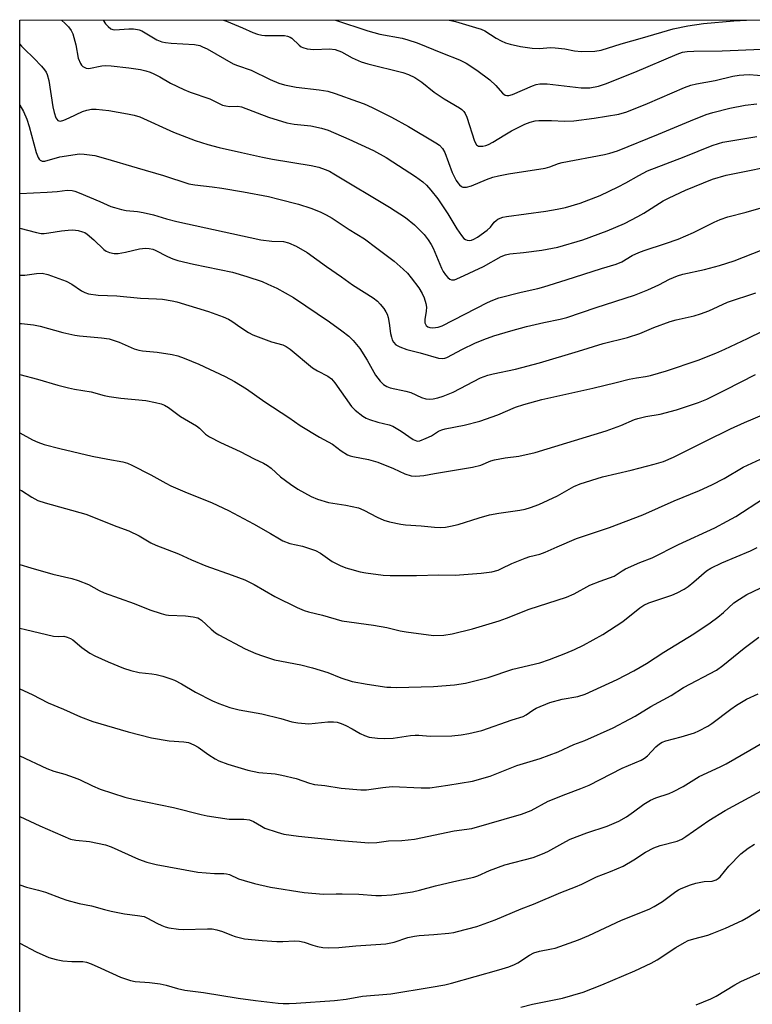
# Model space of a CAD drawing. Units: inches. Extents: x 1195770 to 1201771, y 549455 to 553457.
# Drawn here: x 1195770 to 1195989, y 553162 to 553456 of the extents above; entities that cross this region are included whole.
import ezdxf

# ---------------------------------------------------------------- set-up
doc = ezdxf.new("R2010")
doc.units = ezdxf.units.IN
doc.header["$MEASUREMENT"] = 0
doc.layers.add('NTRL-Trees', color=3, linetype='Continuous')
doc.layers.add('Undefined', color=1, linetype='Continuous')

msp = doc.modelspace()

# ---------------------------------------------------------------- linework, layer by layer
at = {"layer": 'NTRL-Trees'}
msp.add_lwpolyline([(1195769.98, 552295.4), (1195770.04, 553455.83), (1196464.5, 553456), (1196490.37, 553422.83), (1196553.69, 553347.18), (1196575.51, 553330.19), (1196644.04, 553296.98), (1196672.84, 553276.34), (1196751.13, 553246.24), (1196754.85, 553245.58), (1196762.59, 553241.84), (1197136.34, 553061.26), (1197295.49, 552999.9)], dxfattribs=at)
at = {"layer": 'Undefined'}
for points, elevation in [([(1195830.93, 553455.84), (1195831.81, 553455.53), (1195836.58, 553453.62), (1195839.68, 553452.19), (1195841.01, 553451.7), (1195842.37, 553451.34), (1195843.23, 553451.24), (1195848.27, 553451.32), (1195849.15, 553451.27), (1195850.01, 553451.11), (1195850.81, 553450.8), (1195851.28, 553450.48), (1195853.46, 553448.35), (1195854.06, 553447.92), (1195854.56, 553447.7), (1195855.93, 553447.35), (1195857.91, 553447.06), (1195862.59, 553447.26), (1195864.24, 553447.12), (1195866.18, 553446.4), (1195869.39, 553444.57), (1195872.08, 553443.42), (1195874.02, 553442.86), (1195884.49, 553440.21), (1195886.16, 553439.63), (1195888.04, 553438.76), (1195890.17, 553437.32), (1195893.8, 553434.32), (1195896.84, 553432.39), (1195901.37, 553429.66), (1195902.09, 553429.17), (1195902.7, 553428.62), (1195903.14, 553428.02), (1195903.61, 553426.94), (1195905.92, 553419.73), (1195906.52, 553418.64), (1195907.06, 553418.26), (1195907.57, 553418.19), (1195908.41, 553418.24), (1195909.27, 553418.41), (1195910.11, 553418.72), (1195911.42, 553419.41), (1195914.99, 553421.63), (1195916.99, 553422.77), (1195920.92, 553424.82), (1195922.58, 553425.41), (1195924.01, 553425.75), (1195925.16, 553425.85), (1195928.91, 553425.85), (1195932.78, 553425.7), (1195935.63, 553425.82), (1195941.67, 553426.56), (1195949.02, 553427.81), (1195951.41, 553428.52), (1195957.63, 553430.93), (1195968.7, 553435.71), (1195970.52, 553436.42), (1195972.27, 553436.87), (1195977.8, 553437.85), (1195983.11, 553439.1), (1195985, 553439.47), (1195986.35, 553439.58), (1195987.97, 553439.59), (1195993.01, 553439.23)], 474), ([(1195864.35, 553455.85), (1195874.02, 553452.64), (1195877.62, 553451.71), (1195884.33, 553450.5), (1195886.01, 553450.01), (1195888.77, 553449.06), (1195896.34, 553445.98), (1195901.4, 553444.04), (1195903.44, 553443.04), (1195906.57, 553440.96), (1195910.45, 553438.03), (1195912.28, 553436.38), (1195914.26, 553434.1), (1195915.09, 553433.51), (1195915.59, 553433.39), (1195916.13, 553433.4), (1195917.21, 553433.64), (1195923.23, 553436.24), (1195924.3, 553436.62), (1195925.43, 553436.84), (1195926.28, 553436.88), (1195927.62, 553436.8), (1195937.8, 553435.65), (1195940.4, 553435.69), (1195942.91, 553436.16), (1195945.08, 553436.86), (1195953.85, 553440.35), (1195966.45, 553445.74), (1195968.11, 553446.26), (1195969.44, 553446.48), (1195971.41, 553446.59), (1195979.9, 553446.68), (1195991.78, 553447.21)], 472), ([(1195770.04, 553430.51), (1195771.17, 553428.58), (1195772.13, 553426.31), (1195772.83, 553424.15), (1195774.93, 553416.35), (1195775.52, 553414.83), (1195775.77, 553414.39), (1195776.09, 553414.04), (1195776.7, 553413.77), (1195777.5, 553413.8), (1195781.97, 553415.01), (1195787.82, 553415.92), (1195789.26, 553415.89), (1195792.39, 553415.41), (1195795.61, 553414.59), (1195805.06, 553411.72), (1195812.94, 553409.5), (1195820.57, 553407.03), (1195822.31, 553406.7), (1195827.51, 553406.11), (1195830.4, 553405.69), (1195836.88, 553404.62), (1195844.32, 553403.19), (1195847.45, 553402.45), (1195853.28, 553400.9), (1195857.03, 553399.7), (1195859.75, 553398.62), (1195861.6, 553397.74), (1195863.39, 553396.76), (1195868.43, 553393.38), (1195873, 553390.55), (1195876.72, 553387.82), (1195881.89, 553383.85), (1195884.61, 553381.51), (1195885.91, 553380.28), (1195886.99, 553378.94), (1195889.22, 553375.93), (1195890.27, 553374.21), (1195890.88, 553372.94), (1195891.39, 553371.27), (1195891.53, 553370.12), (1195891.44, 553368.95), (1195891.02, 553366.51), (1195891.05, 553365.51), (1195891.21, 553365.05), (1195891.46, 553364.68), (1195892, 553364.3), (1195892.52, 553364.12), (1195893.36, 553364.01), (1195894.22, 553364.05), (1195895.08, 553364.21), (1195896.2, 553364.62), (1195909.79, 553371.56), (1195911.35, 553372.26), (1195913.19, 553372.97), (1195919.81, 553374.68), (1195924.83, 553375.77), (1195926.62, 553376.23), (1195933.31, 553378.27), (1195943.81, 553381.71), (1195948.27, 553382.99), (1195949.91, 553383.71), (1195953.07, 553385.55), (1195955.04, 553386.5), (1195956.64, 553387.09), (1195962.97, 553389.14), (1195966.72, 553390.49), (1195971.35, 553392.5), (1195977.51, 553395.56), (1195979.31, 553396.36), (1195981.65, 553397.16), (1195987.04, 553398.56), (1195991.53, 553399.83)], 482), ([(1195770.04, 553379.73), (1195770.32, 553379.7), (1195771.5, 553379.76), (1195775.03, 553380.25), (1195776.74, 553380.28), (1195778.41, 553379.87), (1195783.89, 553377.96), (1195785.58, 553377), (1195788.41, 553375.01), (1195789.46, 553374.49), (1195790.56, 553374.12), (1195793.47, 553373.78), (1195799.05, 553373.58), (1195806.13, 553372.88), (1195810.89, 553372.69), (1195812.65, 553372.5), (1195815.57, 553372.03), (1195816.98, 553371.72), (1195826.38, 553368.87), (1195830.81, 553367.27), (1195832.42, 553366.58), (1195833.38, 553365.98), (1195836.09, 553364.04), (1195838.36, 553362.63), (1195839.66, 553361.93), (1195845.22, 553359.78), (1195848.66, 553358.87), (1195849.58, 553358.45), (1195850.78, 553357.57), (1195857.52, 553352.02), (1195858.96, 553351.15), (1195862.12, 553349.5), (1195863.13, 553348.79), (1195864.19, 553347.56), (1195869.18, 553340.46), (1195870.22, 553339.43), (1195872.5, 553337.57), (1195873.49, 553336.98), (1195874.54, 553336.58), (1195877, 553335.85), (1195880.38, 553335.03), (1195881.46, 553334.64), (1195883.97, 553333.16), (1195887.56, 553330.6), (1195888.54, 553330.2), (1195889, 553330.17), (1195889.54, 553330.26), (1195891.44, 553330.99), (1195893.01, 553331.78), (1195895.19, 553333.15), (1195896.09, 553333.56), (1195897.16, 553333.84), (1195902.8, 553334.89), (1195907.46, 553336.16), (1195912.87, 553338.02), (1195918.17, 553340.3), (1195920.64, 553341.12), (1195926.02, 553342.6), (1195941.29, 553345.94), (1195948.19, 553347.7), (1195952.1, 553348.61), (1195954.33, 553349.09), (1195957.03, 553349.44), (1195958.45, 553349.75), (1195963.28, 553351.1), (1195972.75, 553354.33), (1195978, 553356.41), (1195980.73, 553357.6), (1195987.5, 553360.75), (1195996.9, 553365.36)], 488), ([(1195770.04, 553365.31), (1195770.53, 553365.24), (1195774.08, 553364.9), (1195776.12, 553364.53), (1195782.85, 553362.6), (1195786.46, 553361.76), (1195787.88, 553361.56), (1195794.47, 553360.99), (1195796.7, 553360.65), (1195799.74, 553359.69), (1195804.15, 553357.76), (1195805.54, 553357.32), (1195806.69, 553357.14), (1195811.09, 553356.74), (1195815.51, 553356.04), (1195817.25, 553355.64), (1195819.17, 553354.92), (1195823.51, 553353.09), (1195831.38, 553349.43), (1195834.14, 553347.93), (1195837.79, 553345.74), (1195843.2, 553341.89), (1195850.4, 553337.16), (1195853.81, 553334.81), (1195859.58, 553331.34), (1195863.47, 553329.22), (1195866.07, 553327.24), (1195867.95, 553326.1), (1195868.71, 553325.78), (1195869.54, 553325.54), (1195874.23, 553324.66), (1195876.99, 553323.89), (1195881.69, 553321.96), (1195885.05, 553320.37), (1195886.93, 553319.75), (1195888.37, 553319.66), (1195890.73, 553319.85), (1195893.95, 553320.47), (1195905.26, 553322.35), (1195907.83, 553322.95), (1195910.8, 553324.27), (1195911.92, 553324.61), (1195915.1, 553325.2), (1195919.16, 553325.64), (1195924.07, 553326.72), (1195945.3, 553333.2), (1195949.63, 553334.86), (1195953.7, 553336.56), (1195954.73, 553336.91), (1195957.15, 553337.5), (1195961.38, 553338.23), (1195966.23, 553339.52), (1195972.85, 553341.68), (1195975.31, 553342.67), (1195980.92, 553345.46), (1195989.83, 553350.06)], 490), ([(1195770.03, 553315.62), (1195770.54, 553315.4), (1195773.62, 553313.38), (1195775.36, 553312.46), (1195777.59, 553311.75), (1195789.77, 553308.3), (1195799.04, 553304.62), (1195802.55, 553303.39), (1195805.73, 553301.83), (1195809.17, 553299.8), (1195810.67, 553299.09), (1195817.43, 553296.45), (1195821.32, 553294.67), (1195825.62, 553292.86), (1195833.5, 553290.15), (1195837.31, 553288.68), (1195840.03, 553287.31), (1195846.23, 553283.76), (1195852.86, 553280.44), (1195854.96, 553279.58), (1195856.31, 553279.16), (1195860.43, 553278.22), (1195866.27, 553276.5), (1195875.76, 553275.18), (1195879.69, 553274.48), (1195883.73, 553273.52), (1195885.48, 553273.21), (1195893.65, 553272.14), (1195896.71, 553272.2), (1195899.2, 553272.59), (1195905.31, 553274.11), (1195913.23, 553276.46), (1195915.45, 553277.27), (1195922.28, 553280), (1195933.37, 553283.52), (1195935.64, 553284.58), (1195940.41, 553287.16), (1195943.41, 553288.33), (1195947.6, 553289.82), (1195950.03, 553291.42), (1195951.06, 553291.97), (1195955.32, 553293.87), (1195959.04, 553295.3), (1195966.84, 553299.3), (1195977.69, 553304.28), (1195981.38, 553306.2), (1195983.96, 553307.66), (1195992.24, 553312.99)], 496), ([(1195770.03, 553274.25), (1195771.71, 553273.91), (1195780.04, 553271.91), (1195781.44, 553271.76), (1195783.18, 553271.88), (1195784.21, 553271.62), (1195785.2, 553271.18), (1195785.91, 553270.77), (1195788.53, 553268.55), (1195790.94, 553266.81), (1195792.46, 553266.02), (1195796.39, 553264.21), (1195801.01, 553262.3), (1195803.19, 553261.63), (1195805.67, 553261.05), (1195809.47, 553260.66), (1195810.8, 553260.46), (1195812.74, 553259.96), (1195815.2, 553259.2), (1195816.26, 553258.75), (1195818.34, 553257.69), (1195822.48, 553255.23), (1195827.61, 553252.62), (1195829.48, 553251.8), (1195832.82, 553250.6), (1195835.61, 553249.94), (1195842.33, 553248.75), (1195848.03, 553247.32), (1195851.36, 553246.35), (1195853.1, 553246.02), (1195856.37, 553245.72), (1195862.12, 553246.32), (1195863.77, 553246.32), (1195864.83, 553246.18), (1195866.1, 553245.81), (1195867.45, 553245.2), (1195869.3, 553244.26), (1195871.71, 553242.82), (1195873.05, 553242.21), (1195874.42, 553241.79), (1195876.88, 553241.4), (1195878.95, 553241.35), (1195881.63, 553241.44), (1195886.76, 553242.23), (1195888.17, 553242.36), (1195889.24, 553242.34), (1195892.7, 553242.03), (1195899.14, 553242.16), (1195901.94, 553242.41), (1195904.19, 553242.82), (1195908.11, 553243.76), (1195917.16, 553246.95), (1195920.42, 553247.94), (1195921.32, 553248.4), (1195923.36, 553249.84), (1195924.36, 553250.43), (1195928.39, 553252.12), (1195932.06, 553253.05), (1195936.82, 553253.93), (1195938.99, 553254.61), (1195948.5, 553258.98), (1195953.47, 553261.52), (1195957.27, 553263.79), (1195962.44, 553267.17), (1195971.47, 553272.62), (1195976.31, 553275.9), (1195978.61, 553277.59), (1195980.36, 553278.98), (1195983.44, 553281.83), (1195985.05, 553282.97), (1195987.26, 553284.31), (1195993.34, 553287.24)], 500)]:
    msp.add_lwpolyline(points, dxfattribs=dict(at, elevation=elevation))
for points in [[(1195782.46, 553455.83, 478), (1195783.55, 553454.86, 478), (1195784.52, 553453.86, 478), (1195785.37, 553452.75, 478), (1195785.87, 553451.77, 478), (1195786.75, 553448.49, 478), (1195787.5, 553444.53, 478), (1195788.19, 553442.92, 478), (1195788.5, 553442.45, 478), (1195788.88, 553442.06, 478), (1195789.83, 553441.55, 478), (1195790.61, 553441.43, 478), (1195794.5, 553442.25, 478), (1195795.63, 553442.3, 478), (1195797.33, 553442.23, 478), (1195802.64, 553441.65, 478), (1195806.04, 553441.13, 478), (1195807.68, 553440.76, 478), (1195809, 553440.34, 478), (1195810.06, 553439.86, 478), (1195811.86, 553438.9, 478), (1195815.02, 553437.03, 478), (1195819.02, 553435.17, 478), (1195820.92, 553434.39, 478), (1195826.8, 553432.36, 478), (1195830.55, 553430.52, 478), (1195831.61, 553430.26, 478), (1195832.69, 553430.12, 478), (1195835.19, 553430.18, 478), (1195836.28, 553430, 478), (1195844.3, 553426.86, 478), (1195849.78, 553425.2, 478), (1195851.99, 553424.85, 478), (1195856.96, 553424.34, 478), (1195860.17, 553423.62, 478), (1195862.14, 553422.97, 478), (1195868.39, 553420.36, 478), (1195875.67, 553416.92, 478), (1195879.49, 553414.8, 478), (1195881.51, 553413.58, 478), (1195888.29, 553409.16, 478), (1195890.45, 553407.6, 478), (1195891.52, 553406.59, 478), (1195892.89, 553405.07, 478), (1195894.94, 553402.46, 478), (1195897.92, 553397.99, 478), (1195900.63, 553393.55, 478), (1195901.99, 553391.56, 478), (1195902.75, 553390.67, 478), (1195903.19, 553390.36, 478), (1195903.67, 553390.15, 478), (1195904.43, 553390.03, 478), (1195904.96, 553390.12, 478), (1195905.75, 553390.43, 478), (1195906.76, 553391.05, 478), (1195909.67, 553393.13, 478), (1195910.67, 553394.08, 478), (1195911.82, 553395.52, 478), (1195912.33, 553396.03, 478), (1195912.91, 553396.45, 478), (1195913.6, 553396.76, 478), (1195914.36, 553396.99, 478), (1195915.5, 553397.2, 478), (1195927.25, 553398.83, 478), (1195930.62, 553399.41, 478), (1195933.1, 553399.95, 478), (1195937.48, 553401.23, 478), (1195943.45, 553403.55, 478), (1195948.86, 553406.08, 478), (1195951.16, 553407.25, 478), (1195955.04, 553409.52, 478), (1195957.62, 553410.85, 478), (1195968.57, 553415.03, 478), (1195976.89, 553418.39, 478), (1195978.78, 553419.06, 478), (1195980.12, 553419.41, 478), (1195990.3, 553421.1, 478)], [(1195794.88, 553455.83, 476), (1195795.64, 553454.77, 476), (1195796.39, 553453.94, 476), (1195797.22, 553453.31, 476), (1195797.85, 553453.08, 476), (1195798.42, 553453.02, 476), (1195802.56, 553453.24, 476), (1195804.01, 553453.23, 476), (1195805.15, 553453.12, 476), (1195805.68, 553452.98, 476), (1195806.45, 553452.64, 476), (1195810.96, 553449.96, 476), (1195812.48, 553449.36, 476), (1195813.57, 553449.16, 476), (1195815.28, 553449, 476), (1195822.18, 553448.6, 476), (1195823.83, 553448.27, 476), (1195824.65, 553447.94, 476), (1195825.97, 553447.26, 476), (1195833.82, 553442.78, 476), (1195835.04, 553442.28, 476), (1195839.19, 553440.93, 476), (1195844.81, 553438.11, 476), (1195847.47, 553437.02, 476), (1195849.13, 553436.54, 476), (1195852.59, 553435.89, 476), (1195859.5, 553435.1, 476), (1195862.09, 553434.62, 476), (1195864.3, 553433.95, 476), (1195870.91, 553431.62, 476), (1195872.91, 553430.86, 476), (1195875.34, 553429.82, 476), (1195881.12, 553426.91, 476), (1195886.17, 553424.14, 476), (1195894.35, 553419.27, 476), (1195895.43, 553418.52, 476), (1195896.33, 553417.53, 476), (1195897.05, 553416.38, 476), (1195899.27, 553410.39, 476), (1195900.42, 553408.01, 476), (1195900.88, 553407.27, 476), (1195901.4, 553406.66, 476), (1195902.01, 553406.2, 476), (1195902.45, 553406.02, 476), (1195902.99, 553405.96, 476), (1195903.55, 553406.02, 476), (1195904.97, 553406.37, 476), (1195909.48, 553408.28, 476), (1195911.42, 553408.97, 476), (1195913.06, 553409.39, 476), (1195916.09, 553410, 476), (1195927.02, 553411.67, 476), (1195928.38, 553412.02, 476), (1195930.98, 553413.05, 476), (1195932.09, 553413.39, 476), (1195944.76, 553415.74, 476), (1195946.34, 553416.11, 476), (1195948.59, 553416.89, 476), (1195960.87, 553421.82, 476), (1195970.45, 553425.81, 476), (1195975.16, 553427.69, 476), (1195977.1, 553428.29, 476), (1195982.17, 553429.57, 476), (1195986.8, 553430.46, 476), (1195990.29, 553430.84, 476)], [(1195898.32, 553455.86, 470), (1195900.26, 553455.46, 470), (1195906.2, 553453.71, 470), (1195907.9, 553453.17, 470), (1195909.02, 553452.67, 470), (1195912.39, 553450.46, 470), (1195913.86, 553449.66, 470), (1195915.13, 553449.11, 470), (1195916.54, 553448.7, 470), (1195919.68, 553447.99, 470), (1195923.11, 553447.47, 470), (1195925.35, 553447.43, 470), (1195928.65, 553447.66, 470), (1195930.05, 553447.64, 470), (1195932.86, 553447.31, 470), (1195935.78, 553446.72, 470), (1195937.83, 553446.53, 470), (1195941.83, 553446.65, 470), (1195943.77, 553446.94, 470), (1195949.76, 553448.77, 470), (1195956.11, 553450.56, 470), (1195965.23, 553453.27, 470), (1195969.66, 553454.14, 470), (1195974.31, 553454.87, 470), (1195983.45, 553455.64, 470), (1195987.18, 553455.88, 470)], [(1195770.04, 553448.71, 480), (1195770.49, 553448.11, 480), (1195771.28, 553447.26, 480), (1195774.24, 553444.48, 480), (1195776.48, 553442.17, 480), (1195777.42, 553441.06, 480), (1195777.85, 553440.35, 480), (1195778.19, 553439.59, 480), (1195778.73, 553437.82, 480), (1195779.9, 553430, 480), (1195780.27, 553428.28, 480), (1195780.83, 553426.69, 480), (1195781.08, 553426.25, 480), (1195781.39, 553425.91, 480), (1195781.67, 553425.77, 480), (1195782.14, 553425.74, 480), (1195783.16, 553426.01, 480), (1195784.76, 553426.65, 480), (1195788.73, 553428.58, 480), (1195790.06, 553429.02, 480), (1195791.42, 553429.29, 480), (1195792.86, 553429.28, 480), (1195796.66, 553428.85, 480), (1195802.18, 553427.9, 480), (1195804.17, 553427.5, 480), (1195805.93, 553426.99, 480), (1195815.9, 553422.37, 480), (1195822.42, 553419.91, 480), (1195826.23, 553418.7, 480), (1195829.56, 553417.81, 480), (1195836.27, 553416.37, 480), (1195842.55, 553414.92, 480), (1195845.53, 553414.35, 480), (1195857.12, 553412.44, 480), (1195859.37, 553411.95, 480), (1195861.25, 553411.3, 480), (1195862.55, 553410.73, 480), (1195863.85, 553410.01, 480), (1195880.45, 553400.01, 480), (1195885.27, 553396.89, 480), (1195888.02, 553394.77, 480), (1195890.82, 553391.89, 480), (1195892.05, 553390.29, 480), (1195892.97, 553388.82, 480), (1195893.5, 553387.77, 480), (1195896, 553381.82, 480), (1195896.52, 553380.78, 480), (1195897.19, 553379.84, 480), (1195897.95, 553378.99, 480), (1195898.58, 553378.48, 480), (1195899, 553378.31, 480), (1195899.42, 553378.27, 480), (1195899.91, 553378.33, 480), (1195901.55, 553378.98, 480), (1195908.62, 553382.32, 480), (1195913.85, 553385.25, 480), (1195915.14, 553385.82, 480), (1195916.46, 553386.12, 480), (1195920.52, 553386.48, 480), (1195925.98, 553387.14, 480), (1195930.83, 553388.07, 480), (1195938.3, 553390.28, 480), (1195945.57, 553392.91, 480), (1195950.69, 553395.17, 480), (1195954.67, 553397.23, 480), (1195956.47, 553398.25, 480), (1195962.25, 553401.88, 480), (1195964.05, 553402.84, 480), (1195968.91, 553405.14, 480), (1195977.06, 553408.42, 480), (1195981.11, 553409.53, 480), (1195987.06, 553410.81, 480), (1195992.99, 553411.96, 480)], [(1195770.04, 553404.12, 484), (1195778.22, 553404.48, 484), (1195781.19, 553404.7, 484), (1195784.21, 553405.06, 484), (1195785.64, 553405, 484), (1195786.46, 553404.8, 484), (1195787.8, 553404.31, 484), (1195793.91, 553401.74, 484), (1195797.23, 553400.26, 484), (1195798.34, 553399.88, 484), (1195800.36, 553399.34, 484), (1195801.81, 553399.05, 484), (1195805.2, 553398.75, 484), (1195806.9, 553398.46, 484), (1195810.01, 553397.71, 484), (1195813.89, 553396.52, 484), (1195816.99, 553395.76, 484), (1195842.08, 553390.24, 484), (1195845.29, 553389.82, 484), (1195848.85, 553389.72, 484), (1195850.33, 553389.37, 484), (1195852.59, 553388.34, 484), (1195855.89, 553386.52, 484), (1195861.65, 553382.28, 484), (1195866.18, 553379.18, 484), (1195869.4, 553376.87, 484), (1195875.57, 553372.93, 484), (1195876.95, 553371.92, 484), (1195877.73, 553371.09, 484), (1195878.79, 553369.74, 484), (1195879.43, 553368.79, 484), (1195879.76, 553368.11, 484), (1195880.08, 553367.05, 484), (1195880.43, 553365.42, 484), (1195880.84, 553362.29, 484), (1195881.06, 553361.16, 484), (1195881.34, 553360.4, 484), (1195881.72, 553359.7, 484), (1195882.41, 553358.92, 484), (1195883.61, 553358.28, 484), (1195885.71, 553357.49, 484), (1195889.69, 553356.52, 484), (1195895.13, 553354.92, 484), (1195896.26, 553354.79, 484), (1195897.04, 553354.91, 484), (1195897.59, 553355.11, 484), (1195902.34, 553357.6, 484), (1195906, 553359.43, 484), (1195908.69, 553360.52, 484), (1195911.7, 553361.62, 484), (1195916.77, 553363.13, 484), (1195921.43, 553364.39, 484), (1195926.59, 553365.55, 484), (1195931.55, 553366.56, 484), (1195933.47, 553367.05, 484), (1195942.26, 553370.06, 484), (1195953.69, 553373.69, 484), (1195957.71, 553375.31, 484), (1195960.95, 553376.83, 484), (1195964.16, 553378.54, 484), (1195966.52, 553379.5, 484), (1195968.16, 553379.99, 484), (1195974.68, 553381.37, 484), (1195979.1, 553382.6, 484), (1195983.52, 553383.97, 484), (1195991.92, 553387.23, 484)], [(1195770.04, 553393.77, 486), (1195774.99, 553392.47, 486), (1195776.44, 553392.2, 486), (1195777.29, 553392.2, 486), (1195778.7, 553392.34, 486), (1195782.5, 553392.95, 486), (1195784.47, 553393.18, 486), (1195785.86, 553393.2, 486), (1195787.5, 553393.02, 486), (1195788.79, 553392.7, 486), (1195789.49, 553392.41, 486), (1195790.17, 553392, 486), (1195792.16, 553390.27, 486), (1195795.08, 553387.33, 486), (1195795.79, 553386.86, 486), (1195796.85, 553386.46, 486), (1195798.25, 553386.16, 486), (1195799.37, 553386.17, 486), (1195801.6, 553386.55, 486), (1195805.81, 553387.6, 486), (1195807.58, 553387.79, 486), (1195808.69, 553387.71, 486), (1195809.74, 553387.45, 486), (1195810.49, 553387.17, 486), (1195814.16, 553385.25, 486), (1195815.71, 553384.6, 486), (1195817.23, 553384.09, 486), (1195821.9, 553382.96, 486), (1195833.54, 553380.58, 486), (1195837.83, 553379.36, 486), (1195842.43, 553377.78, 486), (1195844.13, 553377.07, 486), (1195846.79, 553375.81, 486), (1195851.78, 553373.04, 486), (1195862.61, 553365.73, 486), (1195866.29, 553363.08, 486), (1195868.32, 553361.53, 486), (1195869.68, 553360.19, 486), (1195871.59, 553357.8, 486), (1195873.84, 553354.28, 486), (1195876.33, 553349.89, 486), (1195877.67, 553348.03, 486), (1195878.66, 553347.03, 486), (1195879.66, 553346.45, 486), (1195880.71, 553346.05, 486), (1195885.41, 553345.03, 486), (1195886.83, 553344.64, 486), (1195890.08, 553343.22, 486), (1195891.38, 553342.81, 486), (1195892.43, 553342.68, 486), (1195893.53, 553342.78, 486), (1195894.9, 553343.06, 486), (1195896.5, 553343.58, 486), (1195899.5, 553344.82, 486), (1195907.73, 553349.02, 486), (1195909.87, 553349.81, 486), (1195911.51, 553350.26, 486), (1195918.16, 553351.67, 486), (1195925.31, 553353.58, 486), (1195937.03, 553357, 486), (1195944.33, 553359.34, 486), (1195951.6, 553361.13, 486), (1195955.28, 553362.29, 486), (1195959.52, 553364.12, 486), (1195964.34, 553365.86, 486), (1195966.17, 553366.37, 486), (1195971.58, 553367.55, 486), (1195973.49, 553368.15, 486), (1195975.89, 553369.08, 486), (1195981.5, 553371.69, 486), (1195989.93, 553374.43, 486)], [(1195770.04, 553350, 492), (1195775.26, 553348.62, 492), (1195781.4, 553346.83, 492), (1195784.6, 553346.04, 492), (1195786.35, 553345.68, 492), (1195791.31, 553344.84, 492), (1195795.27, 553343.74, 492), (1195796.68, 553343.44, 492), (1195800.2, 553342.94, 492), (1195807.66, 553342.26, 492), (1195810.53, 553341.72, 492), (1195812.22, 553341.28, 492), (1195813.23, 553340.85, 492), (1195814.44, 553340.2, 492), (1195818.08, 553337.53, 492), (1195822.85, 553334.76, 492), (1195823.73, 553334.07, 492), (1195825.52, 553332.27, 492), (1195826.68, 553331.46, 492), (1195829.97, 553329.73, 492), (1195835.89, 553327.06, 492), (1195840.05, 553324.91, 492), (1195842.87, 553323.58, 492), (1195844.05, 553322.92, 492), (1195845.11, 553322.12, 492), (1195847.94, 553319.48, 492), (1195850.96, 553317.25, 492), (1195853.13, 553315.79, 492), (1195857.07, 553313.64, 492), (1195858.96, 553312.86, 492), (1195862.28, 553311.8, 492), (1195867.49, 553310.98, 492), (1195871.22, 553310.2, 492), (1195872.85, 553309.53, 492), (1195876.85, 553307.43, 492), (1195878.85, 553306.5, 492), (1195880.49, 553306.03, 492), (1195883.87, 553305.33, 492), (1195885.31, 553305.14, 492), (1195890.01, 553304.81, 492), (1195893.93, 553304.41, 492), (1195895.89, 553304.38, 492), (1195897.28, 553304.45, 492), (1195898.72, 553304.72, 492), (1195901, 553305.29, 492), (1195907.32, 553307.29, 492), (1195910.34, 553308.14, 492), (1195913.21, 553308.66, 492), (1195919.46, 553309.53, 492), (1195921.07, 553309.86, 492), (1195922.64, 553310.33, 492), (1195925.08, 553311.26, 492), (1195930.73, 553313.79, 492), (1195935.63, 553316.6, 492), (1195937.45, 553317.41, 492), (1195944.19, 553319.45, 492), (1195952.74, 553321.49, 492), (1195959.64, 553323.23, 492), (1195962.36, 553324.09, 492), (1195965.34, 553325.33, 492), (1195974.91, 553330.16, 492), (1195982.45, 553333.86, 492), (1195986.55, 553335.73, 492), (1195992.44, 553338.21, 492)], [(1195770.04, 553332.62, 494), (1195773.77, 553330.52, 494), (1195775.38, 553329.83, 494), (1195777.32, 553329.13, 494), (1195782.01, 553327.9, 494), (1195791.62, 553325.67, 494), (1195796.28, 553324.72, 494), (1195800.76, 553323.94, 494), (1195802.17, 553323.56, 494), (1195803.53, 553322.95, 494), (1195809.14, 553320.1, 494), (1195813.61, 553317.55, 494), (1195815.13, 553316.75, 494), (1195819.3, 553314.97, 494), (1195827.54, 553311.72, 494), (1195832.39, 553309.48, 494), (1195839.89, 553305.49, 494), (1195844.9, 553302.59, 494), (1195847.6, 553300.93, 494), (1195848.6, 553300.41, 494), (1195850.69, 553299.61, 494), (1195854.54, 553298.74, 494), (1195858.42, 553297.47, 494), (1195859.9, 553296.72, 494), (1195863.36, 553294.22, 494), (1195865.78, 553293.05, 494), (1195867.44, 553292.35, 494), (1195868.57, 553291.98, 494), (1195871.72, 553291.15, 494), (1195873.45, 553290.79, 494), (1195878.65, 553290.15, 494), (1195880.66, 553290.01, 494), (1195888.55, 553290, 494), (1195895.25, 553290.21, 494), (1195900.14, 553290.17, 494), (1195907.92, 553290.72, 494), (1195911.04, 553291.14, 494), (1195912.95, 553291.65, 494), (1195914, 553292.07, 494), (1195917.01, 553293.56, 494), (1195921.08, 553295.21, 494), (1195922.45, 553295.67, 494), (1195925.42, 553296.42, 494), (1195927.03, 553296.98, 494), (1195930.57, 553298.61, 494), (1195936.36, 553301.06, 494), (1195946.29, 553304.39, 494), (1195956.22, 553308.16, 494), (1195965.61, 553312.33, 494), (1195973.18, 553315.42, 494), (1195976.86, 553317.05, 494), (1195980.53, 553319, 494), (1195986.23, 553322.37, 494), (1195992.63, 553325.37, 494)], [(1195770.03, 553293.29, 498), (1195773.27, 553292.28, 498), (1195779.85, 553290.42, 498), (1195785.55, 553289.13, 498), (1195787.48, 553288.56, 498), (1195790.53, 553287.38, 498), (1195793.75, 553285.53, 498), (1195795.23, 553284.86, 498), (1195804.17, 553281.71, 498), (1195808.92, 553279.79, 498), (1195812.23, 553278.7, 498), (1195813.62, 553278.3, 498), (1195814.48, 553278.15, 498), (1195819.52, 553277.94, 498), (1195821.81, 553277.66, 498), (1195823.19, 553277.34, 498), (1195823.69, 553277.11, 498), (1195824.33, 553276.68, 498), (1195827.21, 553274.02, 498), (1195828.53, 553272.94, 498), (1195829.48, 553272.3, 498), (1195837.34, 553268.13, 498), (1195840.56, 553266.7, 498), (1195842.5, 553266, 498), (1195846.18, 553264.87, 498), (1195854.01, 553263.33, 498), (1195857.52, 553262.44, 498), (1195862.04, 553261.03, 498), (1195865.96, 553259.42, 498), (1195869.36, 553258.39, 498), (1195873.81, 553257.56, 498), (1195879.7, 553256.71, 498), (1195880.85, 553256.63, 498), (1195882.62, 553256.62, 498), (1195893.68, 553256.92, 498), (1195899.96, 553257.42, 498), (1195903.26, 553257.9, 498), (1195909.96, 553259.59, 498), (1195917.38, 553262.08, 498), (1195925.42, 553263.99, 498), (1195928.35, 553264.94, 498), (1195933.16, 553266.78, 498), (1195935.8, 553267.93, 498), (1195938.47, 553269.22, 498), (1195944.21, 553272.43, 498), (1195950.23, 553276.28, 498), (1195955.36, 553280.41, 498), (1195956.5, 553281.17, 498), (1195958.05, 553281.82, 498), (1195964.88, 553284.14, 498), (1195966.47, 553284.86, 498), (1195968.54, 553285.95, 498), (1195969.71, 553286.75, 498), (1195971.49, 553288.16, 498), (1195975.27, 553291.41, 498), (1195976.5, 553292.23, 498), (1195979.77, 553293.79, 498), (1195988.38, 553297.39, 498), (1195990.36, 553298.37, 498)], [(1195770.03, 553256.22, 502), (1195773.72, 553254.53, 502), (1195778.53, 553251.96, 502), (1195783.11, 553250.15, 502), (1195788.15, 553247.78, 502), (1195791.82, 553246.38, 502), (1195802.37, 553243.31, 502), (1195809.38, 553241.59, 502), (1195814.62, 553240.61, 502), (1195819.06, 553240.34, 502), (1195820.4, 553240.11, 502), (1195822.05, 553239.46, 502), (1195823.36, 553238.78, 502), (1195826.46, 553236.51, 502), (1195828.42, 553235.24, 502), (1195829.45, 553234.69, 502), (1195832.23, 553233.64, 502), (1195838.12, 553231.9, 502), (1195841.42, 553231.16, 502), (1195846.29, 553230.78, 502), (1195848.32, 553230.41, 502), (1195852.64, 553229.4, 502), (1195856.59, 553227.98, 502), (1195858.11, 553227.58, 502), (1195861.2, 553227.32, 502), (1195866.07, 553226.47, 502), (1195871.89, 553225.97, 502), (1195873.62, 553226.02, 502), (1195878.46, 553226.74, 502), (1195881.34, 553227.03, 502), (1195889.99, 553226.63, 502), (1195892.6, 553226.64, 502), (1195897.89, 553227.36, 502), (1195905.28, 553228.61, 502), (1195910.58, 553230.06, 502), (1195918.54, 553233.25, 502), (1195925.54, 553235.33, 502), (1195930.9, 553237.38, 502), (1195935.54, 553239.53, 502), (1195938.91, 553240.71, 502), (1195947.33, 553244.55, 502), (1195952.18, 553247.07, 502), (1195953.94, 553248.05, 502), (1195958.59, 553250.93, 502), (1195964.65, 553254.14, 502), (1195968.35, 553256.62, 502), (1195978.22, 553261.79, 502), (1195980.1, 553263.1, 502), (1195986.5, 553268.28, 502), (1195990.91, 553271.6, 502)], [(1195770.03, 553236.12, 504), (1195778.05, 553232.38, 504), (1195780.14, 553231.57, 504), (1195783.52, 553230.67, 504), (1195786.26, 553229.73, 504), (1195787.87, 553229.08, 504), (1195791.79, 553227.22, 504), (1195794.03, 553226.25, 504), (1195801.42, 553223.8, 504), (1195804.26, 553223.1, 504), (1195815.96, 553220.77, 504), (1195824.24, 553218.65, 504), (1195825.96, 553218.28, 504), (1195832.62, 553217.28, 504), (1195833.78, 553217.22, 504), (1195837.01, 553217.29, 504), (1195838.69, 553217.1, 504), (1195839.89, 553216.6, 504), (1195842.28, 553215.12, 504), (1195843.29, 553214.6, 504), (1195846.92, 553213.33, 504), (1195848.91, 553212.77, 504), (1195853.32, 553212.22, 504), (1195865.83, 553210.91, 504), (1195874.29, 553210.23, 504), (1195876.72, 553210.25, 504), (1195880.23, 553210.77, 504), (1195884.18, 553210.91, 504), (1195887.99, 553211.29, 504), (1195899.8, 553213.81, 504), (1195905.08, 553214.49, 504), (1195919.92, 553218.78, 504), (1195922.79, 553219.82, 504), (1195927.96, 553222.62, 504), (1195933.19, 553224.72, 504), (1195937.7, 553226.37, 504), (1195940.17, 553227.42, 504), (1195949.99, 553232.46, 504), (1195955.7, 553234.91, 504), (1195956.69, 553235.5, 504), (1195957.62, 553236.2, 504), (1195960.09, 553238.84, 504), (1195961.22, 553239.76, 504), (1195961.96, 553240.21, 504), (1195963.06, 553240.62, 504), (1195967.67, 553241.84, 504), (1195971.62, 553243.02, 504), (1195972.98, 553243.63, 504), (1195975.62, 553245.05, 504), (1195976.85, 553245.87, 504), (1195982.48, 553250.14, 504), (1195984.18, 553251.3, 504), (1195987.23, 553253.11, 504), (1195990.63, 553254.72, 504)], [(1195770.03, 553218.01, 506), (1195776.03, 553215.29, 506), (1195785.21, 553211.3, 506), (1195786.79, 553210.96, 506), (1195790.85, 553210.58, 506), (1195795.66, 553209.6, 506), (1195797.31, 553208.98, 506), (1195805.52, 553205.27, 506), (1195808, 553204.46, 506), (1195810.79, 553203.68, 506), (1195823.26, 553201.47, 506), (1195828.22, 553201.01, 506), (1195831.03, 553201.03, 506), (1195831.78, 553200.96, 506), (1195832.72, 553200.69, 506), (1195835.39, 553199.47, 506), (1195837.05, 553198.9, 506), (1195840.15, 553198.02, 506), (1195844.89, 553196.93, 506), (1195854.98, 553195.32, 506), (1195860.75, 553194.86, 506), (1195864.57, 553194.99, 506), (1195866.33, 553194.97, 506), (1195871.3, 553194.82, 506), (1195876.44, 553194.46, 506), (1195878.1, 553194.46, 506), (1195881.2, 553194.68, 506), (1195887.4, 553195.56, 506), (1195889.44, 553196.01, 506), (1195894.28, 553197.37, 506), (1195899.69, 553198.69, 506), (1195905.69, 553199.9, 506), (1195906.91, 553200.35, 506), (1195910.38, 553201.89, 506), (1195914.95, 553203.65, 506), (1195923.41, 553205.84, 506), (1195926.26, 553206.88, 506), (1195927.8, 553207.63, 506), (1195933.15, 553210.63, 506), (1195934.46, 553211.29, 506), (1195939.5, 553213.19, 506), (1195945.58, 553215.14, 506), (1195949.02, 553216.69, 506), (1195951.29, 553217.97, 506), (1195953.43, 553219.44, 506), (1195956.52, 553221.72, 506), (1195958.51, 553222.92, 506), (1195960.11, 553223.61, 506), (1195964.06, 553224.9, 506), (1195965.41, 553225.5, 506), (1195968.29, 553227, 506), (1195971.4, 553229.03, 506), (1195973, 553229.99, 506), (1195979.31, 553232.85, 506), (1195981.14, 553233.8, 506), (1195992.67, 553240.49, 506)], [(1195770.03, 553197.66, 508), (1195772.04, 553196.91, 508), (1195775.64, 553196.05, 508), (1195777.74, 553195.42, 508), (1195782.39, 553193.63, 508), (1195784.06, 553193.09, 508), (1195787.71, 553192.11, 508), (1195791.45, 553191.37, 508), (1195795.28, 553190.24, 508), (1195797.27, 553189.77, 508), (1195801.29, 553188.96, 508), (1195805.23, 553188.52, 508), (1195807.17, 553188.16, 508), (1195808.22, 553187.74, 508), (1195810.99, 553186.21, 508), (1195812.47, 553185.49, 508), (1195813.49, 553185.1, 508), (1195814.6, 553184.85, 508), (1195817.44, 553184.44, 508), (1195818.86, 553184.32, 508), (1195826.07, 553184.55, 508), (1195827.52, 553184.5, 508), (1195828.92, 553184.23, 508), (1195830.57, 553183.75, 508), (1195833.26, 553182.59, 508), (1195834.35, 553182.2, 508), (1195837.16, 553181.54, 508), (1195842.45, 553181, 508), (1195846.86, 553180.75, 508), (1195848.63, 553180.71, 508), (1195852.14, 553180.89, 508), (1195853.58, 553180.79, 508), (1195854.98, 553180.53, 508), (1195857.62, 553179.61, 508), (1195858.96, 553179.25, 508), (1195860.6, 553178.95, 508), (1195862.36, 553178.86, 508), (1195865.34, 553178.91, 508), (1195870.48, 553179.42, 508), (1195879.44, 553179.98, 508), (1195881.9, 553180.53, 508), (1195886.01, 553181.88, 508), (1195887.94, 553182.31, 508), (1195889.38, 553182.49, 508), (1195893.77, 553182.81, 508), (1195898.23, 553183.25, 508), (1195899.7, 553183.45, 508), (1195900.87, 553183.7, 508), (1195906.64, 553185.25, 508), (1195912.06, 553187.22, 508), (1195919.89, 553190.49, 508), (1195923.56, 553191.84, 508), (1195931.72, 553195.38, 508), (1195936.08, 553197.01, 508), (1195937.95, 553197.83, 508), (1195942.34, 553200.02, 508), (1195946.5, 553201.58, 508), (1195950.3, 553203.2, 508), (1195953.55, 553205.15, 508), (1195956.99, 553207.43, 508), (1195959.48, 553208.68, 508), (1195961.34, 553209.38, 508), (1195966.43, 553210.73, 508), (1195967.84, 553211.29, 508), (1195969.06, 553212.06, 508), (1195975.98, 553216.9, 508), (1195980.82, 553219.85, 508), (1195992.76, 553226.35, 508)], [(1195770.03, 553180.27, 510), (1195774.91, 553177.59, 510), (1195778.65, 553175.94, 510), (1195780.89, 553175.34, 510), (1195782.9, 553174.97, 510), (1195785.56, 553174.73, 510), (1195788.88, 553174.71, 510), (1195789.98, 553174.53, 510), (1195791.34, 553174.04, 510), (1195794.28, 553172.78, 510), (1195800.1, 553170.06, 510), (1195803.1, 553169.04, 510), (1195804.49, 553168.77, 510), (1195808.75, 553168.52, 510), (1195811.97, 553168.09, 510), (1195813.71, 553167.72, 510), (1195817.14, 553166.7, 510), (1195819.38, 553166.24, 510), (1195824.88, 553165.46, 510), (1195835.24, 553163.79, 510), (1195840.5, 553163.09, 510), (1195847.25, 553162.33, 510), (1195848.72, 553162.21, 510), (1195850.51, 553162.21, 510), (1195852.6, 553162.29, 510), (1195864.03, 553163.06, 510), (1195867.54, 553163.54, 510), (1195872.45, 553164.41, 510), (1195880.89, 553165.13, 510), (1195892.99, 553167.08, 510), (1195897.08, 553167.81, 510), (1195899.03, 553168.28, 510), (1195913.14, 553172.25, 510), (1195916.12, 553173.17, 510), (1195917.9, 553173.87, 510), (1195918.87, 553174.35, 510), (1195922.36, 553176.67, 510), (1195923.63, 553177.33, 510), (1195925.34, 553177.86, 510), (1195928.91, 553178.5, 510), (1195929.98, 553178.76, 510), (1195937, 553181.26, 510), (1195940.03, 553182.55, 510), (1195949.8, 553187.07, 510), (1195958.07, 553190.34, 510), (1195959.62, 553191.16, 510), (1195962.11, 553192.67, 510), (1195966.04, 553195.63, 510), (1195966.89, 553196.17, 510), (1195967.69, 553196.54, 510), (1195970.43, 553197.6, 510), (1195972.09, 553198.12, 510), (1195974.55, 553198.6, 510), (1195976.92, 553198.74, 510), (1195978.13, 553199.17, 510), (1195978.75, 553199.57, 510), (1195979.29, 553200.06, 510), (1195981.95, 553203.26, 510), (1195985.49, 553206.92, 510), (1195987.65, 553208.64, 510), (1195989.57, 553209.81, 510)], [(1195919.79, 553161.12, 512), (1195923.19, 553161.97, 512), (1195932.21, 553163.83, 512), (1195938.37, 553165.57, 512), (1195943.98, 553167.8, 512), (1195953.81, 553171.96, 512), (1195958.67, 553174.23, 512), (1195960.46, 553175.22, 512), (1195966.12, 553178.94, 512), (1195968.7, 553180.47, 512), (1195969.76, 553181.01, 512), (1195971.43, 553181.57, 512), (1195975.61, 553182.65, 512), (1195976.96, 553183.1, 512), (1195980.96, 553184.67, 512), (1195985.89, 553186.99, 512), (1195987.81, 553188.06, 512), (1195994.84, 553192.59, 512)], [(1195972.14, 553161.77, 514), (1195976.53, 553163.61, 514), (1195978.1, 553164.43, 514), (1195983.7, 553167.74, 514), (1195985.53, 553168.73, 514), (1195993.78, 553172.51, 514)]]:
    msp.add_polyline3d(points, dxfattribs=at)

doc.saveas('drawing.dxf')
